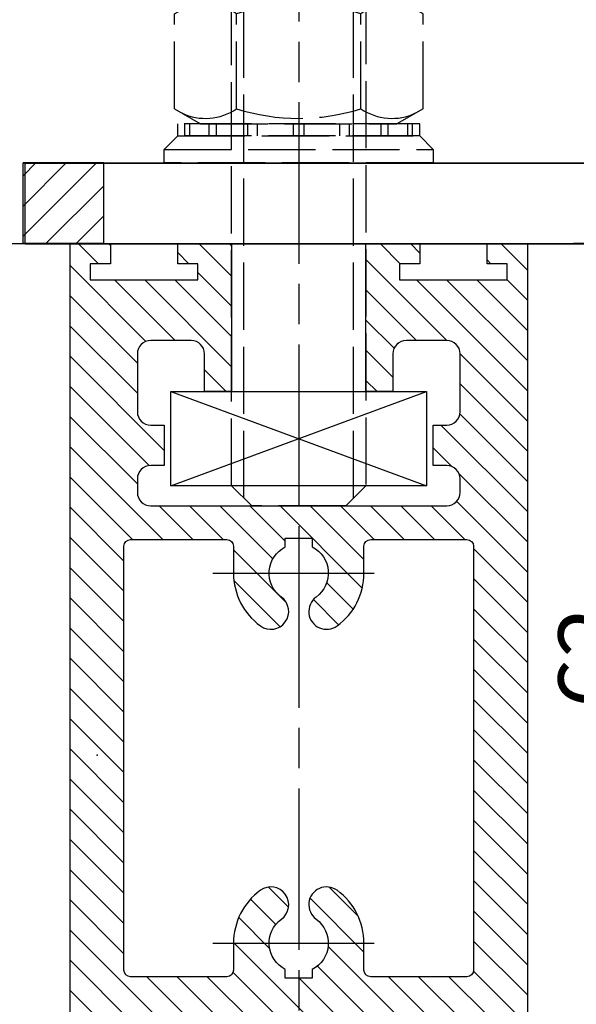
# Model space of a CAD drawing. Units: millimetres. Extents: x 315 to 8207, y -224 to 4637.
# Drawn here: x 4664 to 4705, y 3143 to 3216 of the extents above; entities that cross this region are included whole.
import ezdxf

# ---------------------------------------------------------------- set-up
doc = ezdxf.new("R2010")
doc.units = ezdxf.units.MM
doc.linetypes.add('CENTERLINE', pattern=[30, 12, -1.5, 3, -1.5, 12])
doc.linetypes.add('GEN3', pattern=[6.25, 5, -1.25])
for name, color, linetype in [('2', 7, 'Continuous'), ('Block', 3, 'Continuous'), ('centerline-Mittellinie', 4, 'CENTERLINE'), ('dimension-Bemassung', 2, 'Continuous'), ('hatching-Schraffur', 5, 'Continuous'), ('helpline-Hilslinie', 1, 'Continuous'), ('hiddenline-hinterliegendelinie', 6, 'GEN3'), ('insert point -Einfügepunkt', 6, 'Continuous'), ('outline-Körperkante', 7, 'Continuous')]:
    doc.layers.add(name, color=color, linetype=linetype)
doc.dimstyles.new('ISO-5.0', dxfattribs={"dimtxt": 5, "dimasz": 5, "dimexe": 1.25, "dimexo": 0.625, "dimgap": 1, "dimtad": 1, "dimdec": 3, "dimtxsty": 'Standard', "dimcen": 5, "dimclrd": 256, "dimclre": 256, "dimadec": 0, "dimazin": 0, "dimtfac": 1, "dimtdec": 3, "dimtmove": 0, "dimatfit": 3, "dimfxl": 1, "dimlwd": -1, "dimlwe": -1, "dimarcsym": 0})

# ---------------------------------------------------------------- blocks, each defined once
blk = doc.blocks.new('Türaufhängung_ M10')
at = {"layer": 'centerline-Mittellinie'}
blk.add_line((222.1981188568125, 252.3600957952633), (222.1981188568125, 201.3600957952633), dxfattribs=at)
at = {"layer": 'helpline-Hilslinie'}
for p, q in [((212.6981188568125, 205.8600957952633), (231.6981188568125, 212.8600957952633)), ((212.6981188568125, 212.8600957952633), (231.6981188568125, 205.8600957952633))]:
    blk.add_line(p, q, dxfattribs=at)
at = {"layer": 'hiddenline-hinterliegendelinie'}
for p, q in [((218.1181188568125, 249.3600957952633), (217.1981188568125, 248.4400957952632)), ((218.1181188568125, 204.9400957952632), (218.1181188568125, 249.3600957952633)), ((218.1181188568125, 249.3600957952633), (226.2781188568124, 249.3600957952633)), ((219.3106188568124, 249.3600957952633), (219.3106188568124, 243.3600957952633)), ((220.7543688568126, 249.3600957952633), (220.7543688568126, 243.3600957952633)), ((223.6418688568124, 249.3600957952633), (223.6418688568124, 243.3600957952633)), ((225.0856188568125, 249.3600957952633), (225.0856188568125, 243.3600957952633)), ((226.2781188568124, 204.9400957952632), (226.2781188568124, 249.3600957952633)), ((227.1981188568125, 248.4400957952632), (226.2781188568124, 249.3600957952633)), ((217.1981188568125, 205.8600957952633), (217.1981188568125, 248.4400957952632)), ((227.1981188568125, 248.4400957952632), (217.1981188568125, 248.4400957952632)), ((227.1981188568125, 248.4400957952632), (227.1981188568125, 205.8600957952633)), ((219.3106188568124, 243.3600957952633), (222.1981188568125, 241.6929968929783)), ((225.0856188568125, 243.3600957952633), (222.1981188568125, 241.6929968929783)), ((212.9581188568125, 240.9400402278), (214.8981188568125, 242.060099750028)), ((214.8981188568125, 242.060099750028), (229.4981188568124, 242.060099750028)), ((231.4381188568125, 240.9400402278), (229.4981188568124, 242.060099750028)), ((212.9581188568125, 233.8801592722559), (212.9581188568125, 240.9400402278)), ((217.5781188568126, 233.8801592722559), (217.5781188568126, 240.9400402278)), ((226.8181188568124, 233.8801592722559), (226.8181188568124, 240.9400402278)), ((231.4381188568125, 233.8801592722559), (231.4381188568125, 240.9400402278)), ((212.9581188568125, 233.8801592722559), (214.8981188568125, 232.7600997500278)), ((231.4381188568125, 233.8801592722559), (229.4981188568124, 232.7600997500278)), ((231.1891188568125, 232.7600997500278), (213.2071188568125, 232.7600997500278)), ((213.2071188568125, 231.8600997500278), (213.2071188568125, 232.7600997500278)), ((213.7381188568124, 231.8600997500278), (213.7381188568124, 232.7600997500278)), ((214.0981188568126, 231.8600997500278), (214.0981188568126, 232.7600997500278)), ((214.8981188568125, 232.7600997500278), (229.4981188568124, 232.7600997500278)), ((215.5381188568124, 231.8600997500278), (215.5381188568124, 232.7600997500278)), ((216.0781188568126, 231.8600997500278), (216.0781188568126, 232.7600997500278)), ((218.4181188568125, 231.8600997500278), (218.4181188568125, 232.7600997500278)), ((219.1381188568125, 231.8600997500278), (219.1381188568125, 232.7600997500278)), ((221.8021188568125, 231.8600997500278), (221.8021188568125, 232.7600997500278)), ((221.8021188568125, 231.8600997500278), (221.8021188568125, 232.7600997500278)), ((222.5941188568124, 231.8600997500278), (222.5941188568124, 232.7600997500278)), ((225.2581188568124, 231.8600997500278), (225.2581188568124, 232.7600997500278)), ((225.9781188568124, 231.8600997500278), (225.9781188568124, 232.7600997500278)), ((228.3181188568124, 231.8600997500278), (228.3181188568124, 232.7600997500278)), ((228.8581188568126, 231.8600997500278), (228.8581188568126, 232.7600997500278)), ((230.2981188568124, 231.8600997500278), (230.2981188568124, 232.7600997500278)), ((230.6581188568125, 231.8600997500278), (230.6581188568125, 232.7600997500278)), ((231.1891188568125, 231.8600997500278), (231.1891188568125, 232.7600997500278)), ((212.1981188568125, 230.8600997500278), (213.1981188568125, 231.8600997500278)), ((213.1981188568125, 231.8600997500278), (231.1981188568125, 231.8600997500278)), ((231.1891188568125, 231.8600997500278), (213.2071188568125, 231.8600997500278)), ((232.1981188568125, 230.8600997500278), (231.1981188568125, 231.8600997500278)), ((212.1981188568125, 230.8600997500278), (232.1981188568125, 230.8600997500278)), ((212.1981188568125, 229.8600997500278), (212.1981188568125, 230.8600997500278)), ((232.1981188568125, 230.8600997500278), (232.1981188568125, 229.8600997500278)), ((232.1981188568125, 229.8600997500278), (212.1981188568125, 229.8600997500278)), ((227.1981188568125, 205.8600957952633), (217.1981188568125, 205.8600957952633)), ((218.6981188568125, 204.3600957952633), (217.1981188568125, 205.8600957952633)), ((225.6981188568125, 204.3600957952633), (227.1981188568125, 205.8600957952633)), ((225.6981188568125, 204.3600957952633), (218.6981188568125, 204.3600957952633))]:
    blk.add_line(p, q, dxfattribs=at)
for centre, radius, start, end in [((220.0324938568124, 244.2880905836084), 1.175703126992856, 247.8788794917248, 307.8788794917155), ((222.1981188568125, 247.4436374566155), 4.33125, 250.5287793655137, 289.4712206344863), ((224.3637438568126, 244.2880905836084), 1.175703126992856, 232.1211205082845, 292.1211205082891), ((215.2681188568124, 237.5712246873329), 4.084729874262142, 55.56153059525192, 115.5615305953026), ((222.1981188568125, 226.3909065652399), 15.26504799635527, 72.38303115960883, 107.6169688403912), ((229.1281188568125, 237.5712246873316), 4.084729874263785, 64.43846940472582, 124.4384694047327), ((215.2681188568124, 237.2489748127225), 4.084729874262142, 244.4384694046974, 304.4384694047481), ((222.1981188568125, 248.429292934816), 15.26504799635529, 252.3830311596088, 287.6169688403911), ((229.1281188568119, 237.2489748127225), 4.084729874262142, 235.5615305952673, 295.5615305953609)]:
    blk.add_arc(centre, radius, start, end, dxfattribs=at)
at = {"layer": 'outline-Körperkante'}
blk.add_lwpolyline([(212.6981188568125, 212.8600957952633), (231.6981188568125, 212.8600957952633), (231.6981188568125, 205.8600957952633), (212.6981188568125, 205.8600957952633)], close=True, dxfattribs=at)
blk = doc.blocks.new('*D88')
at = {"layer": 'Defpoints', "color": 0}
for p in [(4704.196880926979, 3199.602843418315), (4710.343666799007, 3199.602843418315), (4691.169073750921, 3137.583784836589)]:
    blk.add_point(p, dxfattribs=at)
at = {"layer": 'dimension-Bemassung'}
for p, q in [((4704.821880926979, 3199.602843418315), (4711.593666799007, 3199.602843418315)), ((4710.343666799007, 3142.583784836589), (4710.343666799007, 3194.602843418315)), ((4691.794073750921, 3137.583784836589), (4711.593666799007, 3137.583784836589))]:
    blk.add_line(p, q, dxfattribs=at)
for points in [[(4709.510333465674, 3194.602843418315), (4711.17700013234, 3194.602843418315), (4710.343666799007, 3199.602843418315)], [(4709.510333465674, 3142.583784836589), (4711.17700013234, 3142.583784836589), (4710.343666799007, 3137.583784836589)]]:
    blk.add_solid(points, dxfattribs=at)
at = {"layer": 'dimension-Bemassung', "color": 0, "insert": (4706.843666799006, 3168.800067669593), "char_height": 5, "attachment_point": 5, "rotation": 90}
blk.add_mtext('62', dxfattribs=at)
blk = doc.blocks.new('Seitenriss_Kämpfer_Teleskop_200_hoch')
at = {"layer": 'hatching-Schraffur'}
h = blk.add_hatch(dxfattribs=at)
h.set_pattern_fill('ANSI31', color=256, style=0)
h.set_pattern_definition([(45, (0, 0), (-2.245064030267288, 2.245064030267288), [])])
edge = h.paths.add_edge_path()
edge.add_line((166.7867319162696, 207.3747873962964), (166.7877546919705, 213.4953974706639))
edge.add_arc((166.4877546968619, 213.4954516445759), 0.3000000000000182, 359.9896535448823, 389.3304344812881)
edge.add_line((166.7492974563557, 213.642405327607), (166.3811119696657, 214.2976883134312))
edge.add_arc((166.6426547291595, 214.4446419964622), 0.2999999999999968, 150.0000663902937, 209.3304344812908, ccw=False)
edge.add_line((166.3828469342149, 214.5946416954154), (166.7478863225916, 215.2269101547784))
edge.add_arc((166.488078527647, 215.3769098537316), 0.3000000000000748, 330.0000663902945, 360.001339605208)
edge.add_line((166.7880785275651, 215.3769168678881), (166.7877718099178, 228.4954285812287))
edge.add_arc((166.487771810009, 228.4954211872262), 0.3000000000000101, 0.00141215045566522, 29.33043448128338)
edge.add_line((166.7493145695027, 228.6423748702573), (166.3811119696657, 229.2976883134312))
edge.add_arc((166.6426547291595, 229.4446419964623), 0.3000000000000324, 150.0000663902965, 209.3304344812807, ccw=False)
edge.add_line((166.382846934215, 229.5946416954155), (166.7480984406289, 230.2272775549793))
edge.add_arc((166.4882906456844, 230.3772772539326), 0.3000000000000114, 330.0000663902937, 359.9896567980521)
edge.add_line((166.7882906407961, 230.3772230970541), (166.7952514780784, 269.5320199114085))
edge.add_arc((175.6952513300584, 269.5303967183064), 8.899999999999991, 90.03123132454272, 179.9895503242022, ccw=False)
edge.add_line((175.6904000342556, 278.4303953961113), (203.0681463865706, 278.4453187180999))
edge.add_arc((203.0685338806665, 277.9453188682515), 0.5000000000000333, 0.0024962064338183154, 90.0444035570095, ccw=False)
edge.add_line((203.568533880192, 277.9453406517621), (203.5688780924703, 270.0445875107845))
edge.add_arc((204.0688780919958, 270.044609294295), 0.4999999999999925, 180.0024962064338, 270)
edge.add_line((204.0688780919958, 269.544609294295), (207.0689161250459, 269.544609294295))
edge.add_arc((207.0689161250459, 270.044609294295), 0.5, 270, 360.0004297151307)
edge.add_line((207.5689161250318, 270.044613044267), (207.5689086251349, 271.0446067942403))
edge.add_arc((207.0689086251489, 271.0446030442684), 0.5000000000000504, 0.0004297151242049423, 90.00014323765387)
edge.add_line((207.0689073751645, 271.5446030442669), (206.0689011250162, 271.5446005442825))
edge.add_arc((206.0688998750318, 272.0446005442809), 0.4999999999999709, 180, 270.0001432376637, ccw=False)
edge.add_line((205.5688998750318, 272.0446005442809), (205.5688998750318, 275.444599294295))
edge.add_arc((206.0688998750318, 275.444599294295), 0.5, 90, 180, ccw=False)
edge.add_line((206.0688998750318, 275.944599294295), (207.0688998750318, 275.944599294295))
edge.add_arc((207.0688998750318, 276.444599294295), 0.5, 270, 360)
edge.add_line((207.5688998750318, 276.444599294295), (207.5688998750318, 277.9446092942951))
edge.add_arc((208.0688998750318, 277.9446092942951), 0.5, 90, 180, ccw=False)
edge.add_line((208.0688998750318, 278.4446092942951), (213.5688798750319, 278.4446092942951))
edge.add_arc((213.5688798750319, 277.9446092942951), 0.5, 0, 90, ccw=False)
edge.add_line((214.0688798750319, 277.9446092942951), (214.0688798750319, 276.444599294295))
edge.add_arc((214.5688798750319, 276.444599294295), 0.5, 180, 270.0000000000032)
edge.add_line((214.5688798750319, 275.944599294295), (215.5688898750318, 275.944599294295))
edge.add_arc((215.5688898750318, 275.444599294295), 0.5, 0, 90, ccw=False)
edge.add_line((216.0688898750318, 275.444599294295), (216.0688898750318, 272.044599294295))
edge.add_arc((215.5688898750318, 272.044599294295), 0.5, -90, 0, ccw=False)
edge.add_line((215.5688898750318, 271.544599294295), (214.5688798750318, 271.544599294295))
edge.add_arc((214.5688798750318, 271.044599294295), 0.5, 90, 180)
edge.add_line((214.0688798750318, 271.044599294295), (214.0688798750319, 270.0446000635227))
edge.add_arc((214.5688798750319, 270.0446000635227), 0.5000000000000284, 180, 270.000088146931)
edge.add_line((214.568880644259, 269.5446000635233), (220.0689075761102, 269.544608525063))
edge.add_arc((220.0689068068831, 270.0446085250624), 0.4999999999999664, 270.0000881469342, 360.0004557593111)
edge.add_line((220.5689068068673, 270.0446125023127), (220.5688988524103, 271.0446070215193))
edge.add_arc((220.0688988524262, 271.044603044269), 0.4999999999999876, 0.0004557593045539923, 90.00014323765714)
edge.add_line((220.0688976024418, 271.5446030442674), (219.0688911250162, 271.5446005442825))
edge.add_arc((219.0688898750318, 272.0446005442809), 0.4999999999999709, 180, 270.0001432376637, ccw=False)
edge.add_line((218.5688898750318, 272.0446005442809), (218.5688898750319, 275.444599294295))
edge.add_arc((219.0688898750319, 275.444599294295), 0.5, 90, 180, ccw=False)
edge.add_line((219.0688898750319, 275.944599294295), (220.0688864479347, 275.944599294295))
edge.add_arc((220.0688864479347, 276.444599294295), 0.5, 269.9999999999968, 360.0003927150593)
edge.add_line((220.5688864479229, 276.4446027213804), (220.5688693041377, 278.9458221766907))
edge.add_arc((221.0688693041259, 278.9458256037761), 0.5000000000000068, 90.00003524197069, 180.0003927150592, ccw=False)
edge.add_line((221.0688689965817, 279.445825603776), (226.5688529945646, 279.4458289867525))
edge.add_arc((226.5688533021088, 278.9458289867526), 0.4999999999999809, 0.00039271521558248423, 90.00003524197069, ccw=False)
edge.add_line((227.0688533020971, 278.9458324138394), (227.0688704460268, 276.4445928686987))
edge.add_arc((227.568870446015, 276.4445962957853), 0.4999999999999783, 180.0003927152026, 270.0001145339509)
edge.add_line((227.5688714455123, 275.9445962957864), (228.5688788755346, 275.9445982947958))
edge.add_arc((228.5688798750319, 275.4445982947968), 0.4999999999999758, 0, 90.00011453395092, ccw=False)
edge.add_line((229.0688798750319, 275.4445982947968), (229.0688798750319, 272.044599294295))
edge.add_arc((228.5688798750318, 272.044599294295), 0.5000000000000284, -90, 0, ccw=False)
edge.add_line((228.5688798750318, 271.544599294295), (227.5688698750319, 271.544599294295))
edge.add_arc((227.5688698750319, 271.044599294295), 0.5, 90, 180)
edge.add_line((227.0688698750319, 271.044599294295), (227.0688698750319, 270.0446007526269))
edge.add_arc((227.5688698750319, 270.0446007526269), 0.5000000000000568, 180, 270.0001671122778)
edge.add_line((227.5688713333617, 269.544600752629), (230.5688828611347, 269.5446095026414))
edge.add_arc((230.5688814028049, 270.0446095026392), 0.4999999999999666, 270.0001671122811, 360.0000159154476)
edge.add_line((231.0688814028049, 270.0446096415277), (231.0688800139197, 275.0446115173514))
edge.add_arc((231.5688800139197, 275.0446116562399), 0.5000000000000192, 90.0002706595177, 180.0000159154476, ccw=False)
edge.add_line((231.5688776519698, 275.5446116562343), (233.2979247894622, 275.5446198240795))
edge.add_arc((233.297927151412, 275.0446198240851), 0.5000000000000081, 1.926942991303804e-05, 90.00027065950792, ccw=False)
edge.add_line((233.797927151412, 275.0446199922426), (233.7979298750318, 266.946202576745))
edge.add_arc((234.2979298750318, 266.946202576745), 0.5, 180, 270.0003761398443)
edge.add_line((234.2979331574711, 266.4462025767558), (240.2913198611666, 266.4462260640055))
edge.add_arc((240.2913335771802, 262.9462260640324), 3.499999999999988, 3.5000000000002274, 90.00022453419842, ccw=False)
edge.add_line((243.7848053716567, 263.1598959524044), (245.7264495026574, 231.4142950245276))
edge.add_arc((246.2255169018683, 231.444819294295), 0.4999999999999957, 183.4999999999997, 269.9999999999968)
edge.add_line((246.2255169018683, 230.944819294295), (248.2978030470074, 230.944819294295))
edge.add_arc((248.2978030470074, 231.444819294295), 0.5, 270, 359.9998247852265)
edge.add_line((248.7978030470051, 231.4448177652576), (248.7979483104761, 278.9464277297441))
edge.add_arc((248.2979483104785, 278.9464292942949), 0.5000000000000036, 359.9998207156765, 450)
edge.add_line((248.2979483104785, 279.4464292942949), (246.2979498750318, 279.4464292942949))
edge.add_arc((246.2979498750318, 278.9464292942949), 0.5, 90, 180)
edge.add_line((245.7979498750318, 278.9464292942949), (245.7979498750318, 271.9463450339698))
edge.add_arc((245.2979498750319, 271.9463450339698), 0.4999999999999716, -89.99951180062209, 0, ccw=False)
edge.add_line((245.2979541353751, 271.446345033988), (239.2979344903951, 271.446293909701))
edge.add_arc((239.2979298750317, 271.9462939096796), 0.4999999999999284, 180, 270.0005288816836, ccw=False)
edge.add_line((238.7979298750318, 271.9462939096796), (238.7979298750318, 279.446269294295))
edge.add_line((238.7979298750318, 279.446269294295), (233.799319891712, 284.444819294295))
edge.add_line((233.799319891712, 284.444819294295), (186.1650925546319, 284.444819294295))
edge.add_line((186.1650925546319, 284.444819294295), (185.2990898750318, 283.944829294295))
edge.add_line((185.2990898750318, 283.944829294295), (184.4330771956317, 284.444819294295))
edge.add_line((184.4330771956317, 284.444819294295), (164.7975416652553, 284.4447789919809))
edge.add_arc((164.7975498753321, 280.4447789919893), 4.000000000000012, 90.00011760068752, 180.000697622412)
edge.add_line((160.7975498756286, 280.4447302887572), (160.7999095168508, 84.94472549109236))
edge.add_arc((161.2999095168141, 84.94473154441891), 0.4999999999999787, 180.000693660126, 270.0000000000032)
edge.add_line((161.2999095168141, 84.44473154441893), (170.1999500372836, 84.44473154441891))
edge.add_arc((170.1999500372836, 84.74473154441893), 0.3000000000000114, 270, 299.9964076496116)
edge.add_line((170.3499337474816, 84.48491451904293), (170.6499928304714, 84.65812862801178))
edge.add_arc((170.7999765406695, 84.3983116026358), 0.2999999999999962, 60.000727770156914, 119.99640764961299, ccw=False)
edge.add_line((170.9499732405847, 84.65812112904798), (171.2499717008179, 84.48492201800674))
edge.add_arc((171.3999684007331, 84.74473154441893), 0.299999999999995, 240.0007277701569, 270)
edge.add_line((171.3999684007331, 84.44473154441893), (179.2999148957999, 84.44473154441893))
edge.add_arc((179.2999148957999, 84.94473154441893), 0.5, 270, 359.9999924717766)
edge.add_line((179.7999148957999, 84.94473147872279), (179.7999152114225, 87.34687125424544))
edge.add_arc((179.2999152114225, 87.34687131994157), 0.5000000000000043, 359.9999924717783, 449.999997058255)
edge.add_line((179.2999152370941, 87.84687131994157), (178.7999152257754, 87.84687134561312))
edge.add_arc((178.7999152001039, 87.34687134561312), 0.5000000000000007, 89.999997058255, 180)
edge.add_line((178.2999152001039, 87.34687134561312), (178.2999152001039, 86.87810154441888))
edge.add_arc((177.7999152001039, 86.87810154441888), 0.5, -90, 0, ccw=False)
edge.add_line((177.7999152001039, 86.37810154441888), (177.2999152001039, 86.37810154441888))
edge.add_arc((177.2999152001039, 86.87810154441888), 0.5, 180, 270, ccw=False)
edge.add_line((176.7999152001039, 86.87810154441888), (176.7999152001039, 93.39344137128474))
edge.add_arc((177.2999152001039, 93.39344137128472), 0.5, 90, 179.9999999999984, ccw=False)
edge.add_line((177.2999152001039, 93.89344137128472), (177.7999152001039, 93.89344137128474))
edge.add_arc((177.7999152001039, 93.39344137128474), 0.5, 1.5916157281026244e-12, 90, ccw=False)
edge.add_line((178.2999152001039, 93.39344137128475), (178.2999152001039, 92.94344137128473))
edge.add_arc((178.7999152001039, 92.94344137128473), 0.5, 180, 270)
edge.add_line((178.7999152001039, 92.44344137128473), (179.2999152001039, 92.44344137128473))
edge.add_arc((179.2999152001039, 92.94344137128473), 0.5, 270, 360)
edge.add_line((179.7999152001039, 92.94344137128473), (179.7999152001039, 109.9635013712847))
edge.add_arc((179.2999152001039, 109.9635013712847), 0.5, 0, 90)
edge.add_line((179.2999152001039, 110.4635013712847), (177.2999152001039, 110.4635013712847))
edge.add_arc((177.2999152001039, 109.9635013712847), 0.5, 90, 180)
edge.add_line((176.7999152001039, 109.9635013712847), (176.7999152001039, 96.8934413712847))
edge.add_arc((176.2999152001039, 96.8934413712847), 0.5, -90, 0, ccw=False)
edge.add_line((176.2999152001039, 96.3934413712847), (174.7999152001039, 96.39344137128472))
edge.add_arc((174.7999152001039, 95.89344137128472), 0.5, 90, 180)
edge.add_line((174.2999152001039, 95.89344137128472), (174.2999152001039, 88.46354767697522))
edge.add_arc((173.7999152001039, 88.46354767697522), 0.5, -89.99957666175169, 0, ccw=False)
edge.add_line((173.799918894427, 87.96354767698887), (164.799613382379, 87.96348117691488))
edge.add_arc((164.7996096880559, 88.46348117690123), 0.4999999999999914, 179.9999313410947, 270.000423338245, ccw=False)
edge.add_line((164.2996096880562, 88.4634817760632), (164.2996546932375, 126.0202559742274))
edge.add_arc((163.9996546932377, 126.020256369574), 0.3000000000000161, 359.9999244943687, 389.9996684410204)
edge.add_line((164.2594631823881, 126.1702548661178), (163.8862643320947, 126.8166628747408))
edge.add_arc((164.146072821245, 126.9666613712847), 0.3000000000000045, 150.0003315589721, 209.9996684410279, ccw=False)
edge.add_line((163.8862643320947, 127.1166598678286), (164.2594740834328, 127.7630867578672))
edge.add_arc((163.9996655942824, 127.9130852544111), 0.3000000000000045, 330.0003315589722, 359.9999355981177)
edge.add_line((164.2996655942823, 127.9130849172036), (164.2996852001134, 145.3556096538768))
edge.add_arc((165.7996852001125, 145.3556079339428), 1.500000000000077, 90.00056695383262, 179.9999343033614, ccw=False)
edge.add_line((165.7996703572958, 146.8556079338694), (171.2000174421099, 146.8556613714434))
edge.add_arc((171.2000109610125, 147.3556613714014), 0.4999999999999973, 270.000742679057, 360.0000825189439)
edge.add_line((171.700010961012, 147.355662091515), (171.7000059202165, 150.8556620913983))
edge.add_arc((171.200005920217, 150.8556613712847), 0.500000000000007, 8.251894384985985e-05, 90)
edge.add_line((171.200005920217, 151.3556613712847), (170.2000052001039, 151.3556613712847))
edge.add_arc((170.2000052001039, 150.8556613712847), 0.5, 90, 180)
edge.add_line((169.7000052001039, 150.8556613712847), (169.7000052001038, 150.1056613712847))
edge.add_arc((169.2000052001038, 150.1056613712847), 0.5, -90, 0, ccw=False)
edge.add_line((169.2000052001038, 149.6056613712847), (165.8000052001039, 149.6056613712847))
edge.add_arc((165.8000052001039, 150.1056613712847), 0.5, 180, 270, ccw=False)
edge.add_line((165.3000052001039, 150.1056613712847), (165.3000052001039, 159.6056613712847))
edge.add_arc((165.8000052001039, 159.6056613712847), 0.5, 90, 180, ccw=False)
edge.add_line((165.8000052001039, 160.1056613712847), (169.2000052001039, 160.1056613712847))
edge.add_arc((169.2000052001039, 159.6056613712847), 0.5, 0, 90, ccw=False)
edge.add_line((169.7000052001039, 159.6056613712847), (169.7000052001038, 158.8556613712847))
edge.add_arc((170.2000052001038, 158.8556613712847), 0.5, 180, 270)
edge.add_line((170.2000052001038, 158.3556613712847), (171.2000052001039, 158.3556613712847))
edge.add_arc((171.2000052001039, 158.8556613712847), 0.5, 270, 360)
edge.add_line((171.7000052001039, 158.8556613712847), (171.7000052001039, 162.355643939064))
edge.add_arc((171.2000052001039, 162.355643939064), 0.5, 0, 90.00199755053012)
edge.add_line((171.199987768187, 162.8556439387601), (167.2998518366783, 162.8555079650695))
edge.add_arc((167.299792836608, 164.3555079639091), 1.499999999999991, 180.0081130921153, 270.0022536366804, ccw=False)
edge.add_line((165.7997928516459, 164.3552955636549), (165.7995676233553, 165.9458889174848))
edge.add_arc((167.2995676083174, 165.9461013177389), 1.500000000000001, 90.001909837764, 180.0081130921142, ccw=False)
edge.add_line((167.2995176088816, 167.4461013169056), (185.3007251431233, 167.4484217290787))
edge.add_arc((185.3010492706374, 166.9484218341374), 0.499999999999996, 0.005649643313518027, 90.03714227977088, ccw=False)
edge.add_line((185.8010492682067, 166.948471136576), (185.8013352001039, 164.0486967654181))
edge.add_arc((185.8013352001039, 174.0486967654181), 10.00000000000006, 270.0000000000003, 360.0000000000002)
edge.add_line((195.8013352001039, 174.0486967654182), (195.8013352001039, 178.4466513712847))
edge.add_arc((195.3013352001039, 178.4466513712847), 0.5, 0, 90)
edge.add_line((195.3013352001039, 178.9466513712847), (194.3013352001039, 178.9466513712847))
edge.add_arc((194.3013352001039, 178.4466513712847), 0.5, 90, 180)
edge.add_line((193.8013352001039, 178.4466513712847), (193.8013352001039, 173.4466513712847))
edge.add_arc((193.3013352001039, 173.4466513712847), 0.5, -90, 0, ccw=False)
edge.add_line((193.3013352001039, 172.9466513712847), (188.7845731530327, 172.9466513712847))
edge.add_arc((187.3013334556135, 172.3466513712847), 1.599999999999999, 22.02431283704305, 157.9756372734903)
edge.add_line((185.8180942806362, 172.9466526627939), (181.3013342029558, 172.9466603741385))
edge.add_arc((181.301335200104, 173.4466603741375), 0.4999999999999996, 180, 269.9998857352374, ccw=False)
edge.add_line((180.801335200104, 173.4466603741375), (180.8013352001039, 178.4466513712847))
edge.add_arc((180.3013352001039, 178.4466513712847), 0.5, 0, 90)
edge.add_line((180.3013352001039, 178.9466513712847), (177.3013352001039, 178.9466513712847))
edge.add_arc((177.3013352001039, 178.4466513712847), 0.5, 90, 180)
edge.add_line((176.8013352001039, 178.4466513712847), (176.8013352001039, 176.4496513712848))
edge.add_arc((173.8013352001039, 176.4496513712848), 3, -90, 0, ccw=False)
edge.add_line((173.8013352001039, 173.4496513712848), (168.2981319960813, 173.4496513712847))
edge.add_arc((168.2981319960813, 174.9496513712847), 1.5, 180.003560242026, 270, ccw=False)
edge.add_line((166.7981319989771, 174.9495581643665), (166.7962351996895, 205.4983777278607))
edge.add_arc((166.496235200327, 205.4983581705184), 0.2999999999999952, 0.003735177246020606, 29.99966844104974)
edge.add_line((166.7560436894773, 205.6483566670623), (166.382834332092, 206.2947828747452))
edge.add_arc((166.6426428212422, 206.444781371289), 0.2999999999999483, 150.0000663902883, 209.9996684410309, ccw=False)
edge.add_line((166.3828350262978, 206.5947810702422), (166.746539715371, 207.224737756413))
edge.add_arc((166.4867319204264, 207.3747374553662), 0.3000000000000502, 330.0000663902917, 359.9904619808958)
blk = doc.blocks.new('*D105')
at = {"layer": 'Defpoints', "color": 0}
for p in [(4643.890081514606, 3199.583784836589), (4720.472627818761, 3199.583784836589), (4701.388226542434, 1071.583784836588)]:
    blk.add_point(p, dxfattribs=at)
at = {"layer": 'dimension-Bemassung'}
for p, q in [((4644.515081514606, 3199.583784836589), (4721.722627818761, 3199.583784836589)), ((4720.47262781876, 1076.583784836588), (4720.472627818761, 3194.583784836589)), ((4702.013226542434, 1071.583784836588), (4721.72262781876, 1071.583784836588))]:
    blk.add_line(p, q, dxfattribs=at)
for points in [[(4719.639294485428, 3194.583784836589), (4721.305961152094, 3194.583784836589), (4720.472627818761, 3199.583784836589)], [(4719.639294485427, 1076.583784836588), (4721.305961152093, 1076.583784836588), (4720.47262781876, 1071.583784836588)]]:
    blk.add_solid(points, dxfattribs=at)
at = {"layer": 'dimension-Bemassung', "color": 0, "insert": (4716.97262781876, 1198.374982799582), "char_height": 5, "attachment_point": 5, "rotation": 90}
blk.add_mtext('FH1=FH2', dxfattribs=at)
blk = doc.blocks.new('Seitenriss_Türschuh')
at = {"layer": 'hatching-Schraffur'}
h = blk.add_hatch(dxfattribs=at)
h.set_pattern_fill('LINE', color=256, scale=0.5, angle=45, style=0)
h.set_pattern_definition([(45, (-260.1302474895663, -337.3312607704851), (-1.122532015133644, 1.122532015133644), [])])
edge = h.paths.add_edge_path(flags=16)
edge.add_line((-12.50000000000005, 27), (-5.349999999999991, 26.99999999999989))
edge.add_arc((-5.349999999999984, 27.49999999999988), 0.4999999999999929, 269.9999999999992, 360.0000000000008)
edge.add_line((-4.849999999999991, 27.49999999999989), (-4.850000000000048, 29.5))
edge.add_arc((-5.46229728115577e-14, 29.50000000000006), 4.849999999999993, 126.00000000000091, 180.0000000000007, ccw=False)
edge.add_arc((-2.071943014331085, 32.35178490517168), 1.325000000000008, -54.000000000000114, 125.9999999999996, ccw=False)
edge.add_arc((3.33066907387547e-15, 29.49999999999999), 2.200000000000057, 126.0000000000025, 242.9643082105868)
edge.add_line((-1.000000000000053, 27.54040820577342), (-1.000000000000053, 26.89999999999998))
edge.add_line((-1.000000000000053, 26.89999999999998), (0.9999999999999467, 26.89999999999998))
edge.add_line((0.9999999999999467, 26.89999999999998), (0.9999999999999467, 27.54040820577336))
edge.add_arc((2.220446049250313e-15, 29.49999999999998), 2.200000000000045, 297.0356917894101, 414.0000000000009)
edge.add_arc((2.071943014330945, 32.35178490517171), 1.324999999999971, 54.00000000000051, 234.0000000000005, ccw=False)
edge.add_arc((-4.662936703425657e-14, 29.49999999999999), 4.850000000000015, 1.1368683772161603e-13, 54.00000000000023, ccw=False)
edge.add_line((4.849999999999969, 29.5), (4.849999999999969, 27.50000000000011))
edge.add_arc((5.349999999999976, 27.50000000000012), 0.5000000000000062, 180.0000000000008, 269.9999999999993)
edge.add_line((5.349999999999969, 27.00000000000011), (12.49999999999995, 26.99999999999989))
edge.add_arc((12.49999999999995, 27.49999999999988), 0.4999999999999929, 269.9999999999994, 360.0000000000008)
edge.add_line((12.99999999999995, 27.49999999999989), (12.99999999999995, 59.00000000000006))
edge.add_arc((12.49999999999995, 59.00000000000006), 0.5, 0, 90)
edge.add_line((12.49999999999995, 59.50000000000006), (5.349999999999969, 59.5))
edge.add_arc((5.349999999999969, 59), 0.5, 90, 180)
edge.add_line((4.849999999999969, 59), (4.849999999999969, 57))
edge.add_arc((-4.662936703425657e-14, 57.00000000000001), 4.850000000000016, 305.99999999999983, 359.99999999999983, ccw=False)
edge.add_arc((2.071943014330944, 54.14821509482829), 1.324999999999972, 125.99999999999949, 305.9999999999995, ccw=False)
edge.add_arc((4.662936703425657e-15, 56.99999999999999), 2.200000000000019, 305.9999999999996, 422.9643082105897)
edge.add_line((0.9999999999999467, 58.95959179422658), (0.9999999999999467, 59.60000000000002))
edge.add_line((0.9999999999999467, 59.60000000000002), (-1.000000000000053, 59.60000000000002))
edge.add_line((-1.000000000000053, 59.60000000000002), (-1.000000000000053, 58.95959179422653))
edge.add_arc((-5.484501741648273e-14, 56.99999999999999), 2.199999999999997, 117.0356917894123, 233.9999999999984)
edge.add_arc((-2.071943014331113, 54.14821509482829), 1.325000000000054, -125.99999999999977, 53.99999999999977, ccw=False)
edge.add_arc((-2.575717417130363e-14, 56.99999999999986), 4.850000000000021, 179.9999999999983, 233.9999999999981, ccw=False)
edge.add_line((-4.850000000000048, 57), (-4.849999999999962, 59))
edge.add_arc((-5.349999999999953, 59.00000000000001), 0.4999999999999911, 359.9999999999992, 450.000000000001)
edge.add_line((-5.349999999999962, 59.5), (-12.5, 59.49999999999989))
edge.add_arc((-12.49999999999999, 58.99999999999989), 0.5, 90.0000000000002, 180)
edge.add_line((-13, 58.99999999999989), (-13.00000000000005, 27.5))
edge.add_arc((-12.50000000000005, 27.5), 0.5000000000000036, 180.0000000000004, 269.9999999999996)
edge = h.paths.add_edge_path()
edge.add_line((16.99999999999995, 5), (16.99999999999995, 78))
edge.add_line((16.99999999999995, 78), (14.99999999999995, 78))
edge.add_line((14.99999999999995, 78), (14.99999999999995, 76.5))
edge.add_line((14.99999999999995, 76.5), (15.99999999999995, 76.5))
edge.add_line((15.99999999999995, 76.5), (15.99999999999995, 74.5))
edge.add_line((15.99999999999995, 74.5), (14.99999999999995, 74.5))
edge.add_line((14.99999999999995, 74.5), (14.99999999999995, 63.5))
edge.add_arc((13.99999999999996, 63.5), 0.9999999999999911, -149.99999999999972, 0, ccw=False)
edge.add_line((13.13397459621553, 63), (-13.13397459621561, 63))
edge.add_arc((-14.00000000000005, 63.5), 1.000000000000005, 180, 330.00000000000017, ccw=False)
edge.add_line((-15.00000000000005, 63.5), (-15.00000000000005, 74.5))
edge.add_line((-15.00000000000005, 74.5), (-16.00000000000005, 74.5))
edge.add_line((-16.00000000000005, 74.5), (-16.00000000000005, 76.5))
edge.add_line((-16.00000000000005, 76.5), (-15.00000000000005, 76.5))
edge.add_line((-15.00000000000005, 76.5), (-15.00000000000005, 78))
edge.add_line((-15.00000000000005, 78), (-17.00000000000005, 78))
edge.add_line((-17.00000000000005, 78), (-17.00000000000005, 5))
edge.add_line((-17.00000000000005, 5), (-14.00000000000005, 5))
edge.add_line((-14.00000000000005, 5), (-14.00000000000005, 6.5))
edge.add_line((-14.00000000000005, 6.5), (-15.50000000000005, 6.5))
edge.add_line((-15.50000000000005, 6.5), (-15.50000000000005, 7.699999999999989))
edge.add_line((-15.50000000000005, 7.699999999999989), (-7.500000000000053, 7.699999999999989))
edge.add_line((-7.500000000000053, 7.699999999999989), (-7.500000000000053, 6.5))
edge.add_line((-7.500000000000053, 6.5), (-9.000000000000053, 6.5))
edge.add_line((-9.000000000000053, 6.5), (-9.000000000000053, 5))
edge.add_line((-9.000000000000053, 5), (-5.000000000000053, 5))
edge.add_line((-5.000000000000053, 5), (-5.000000000000053, 16))
edge.add_line((-5.000000000000053, 16), (-7.000000000000053, 16))
edge.add_line((-7.000000000000053, 16), (-7.000000000000053, 13.19999999999999))
edge.add_arc((-8.000000000000053, 13.19999999999999), 1, -90, 0, ccw=False)
edge.add_line((-8.000000000000053, 12.19999999999999), (-11.00000000000005, 12.19999999999999))
edge.add_arc((-11.00000000000005, 13.19999999999999), 1, 180, 270, ccw=False)
edge.add_line((-12.00000000000005, 13.19999999999999), (-12.00000000000005, 17.5))
edge.add_arc((-11.00000000000005, 17.5), 1, 90, 180, ccw=False)
edge.add_line((-11.00000000000005, 18.5), (-10.00000000000005, 18.5))
edge.add_line((-10.00000000000005, 18.5), (-10.00000000000005, 21.5))
edge.add_line((-10.00000000000005, 21.5), (-11.00000000000005, 21.49999999999994))
edge.add_arc((-11.00000000000005, 22.49999999999994), 1, 180, 270, ccw=False)
edge.add_line((-12.00000000000005, 22.49999999999994), (-12.00000000000005, 23.5))
edge.add_arc((-11.00000000000005, 23.5), 1, 90, 180, ccw=False)
edge.add_line((-11.00000000000005, 24.5), (10.99999999999995, 24.5))
edge.add_arc((10.99999999999996, 23.50000000000001), 0.9999999999999929, -3.979039320256561e-13, 90.00000000000051, ccw=False)
edge.add_line((11.99999999999995, 23.5), (11.99999999999995, 22.5))
edge.add_arc((10.99999999999993, 22.50000000000001), 1.000000000000014, 270.0000000000008, 359.9999999999992, ccw=False)
edge.add_line((10.99999999999995, 21.5), (9.999999999999947, 21.5))
edge.add_line((9.999999999999947, 21.5), (9.999999999999947, 18.5))
edge.add_line((9.999999999999947, 18.5), (10.99999999999995, 18.5))
edge.add_arc((10.99999999999995, 17.5), 1, 0, 90, ccw=False)
edge.add_line((11.99999999999995, 17.5), (11.99999999999995, 13.19999999999999))
edge.add_arc((10.99999999999995, 13.19999999999999), 1, -90, 0, ccw=False)
edge.add_line((10.99999999999995, 12.19999999999999), (7.999999999999947, 12.19999999999999))
edge.add_arc((7.999999999999947, 13.19999999999999), 1, 180, 270, ccw=False)
edge.add_line((6.999999999999947, 13.19999999999999), (6.999999999999947, 16))
edge.add_line((6.999999999999947, 16), (4.999999999999947, 16))
edge.add_line((4.999999999999947, 16), (4.999999999999947, 5))
edge.add_line((4.999999999999947, 5), (8.999999999999947, 5))
edge.add_line((8.999999999999947, 5), (8.999999999999947, 6.5))
edge.add_line((8.999999999999947, 6.5), (7.499999999999947, 6.5))
edge.add_line((7.499999999999947, 6.5), (7.499999999999947, 7.699999999999989))
edge.add_line((7.499999999999947, 7.699999999999989), (15.49999999999995, 7.699999999999989))
edge.add_line((15.49999999999995, 7.699999999999989), (15.49999999999995, 6.5))
edge.add_line((15.49999999999995, 6.5), (13.99999999999995, 6.5))
edge.add_line((13.99999999999995, 6.5), (13.99999999999995, 5))
edge.add_line((13.99999999999995, 5), (16.99999999999995, 5))
at = {"layer": 'centerline-Mittellinie'}
for p, q in [((-6.3965499199827, 57), (6.396549919982707, 57)), ((-6.3965499199827, 29.5), (6.396549919982707, 29.5))]:
    blk.add_line(p, q, dxfattribs=at)
at = {"layer": 'outline-Körperkante'}
for points in [[(16.99999999999995, 5), (16.99999999999995, 78), (14.99999999999995, 78), (14.99999999999995, 76.5), (15.99999999999995, 76.5), (15.99999999999995, 74.5), (14.99999999999995, 74.5), (14.99999999999995, 63.5, -0.7673269879789567), (13.13397459621553, 63), (-13.13397459621561, 63, -0.7673269879789623), (-15.00000000000005, 63.5), (-15.00000000000005, 74.5), (-16.00000000000005, 74.5), (-16.00000000000005, 76.5), (-15.00000000000005, 76.5), (-15.00000000000005, 78), (-17.00000000000005, 78), (-17.00000000000005, 5), (-14.00000000000005, 5), (-14.00000000000005, 6.5), (-15.50000000000005, 6.5), (-15.50000000000005, 7.699999999999989), (-7.500000000000053, 7.699999999999989), (-7.500000000000053, 6.5), (-9.000000000000053, 6.5), (-9.000000000000053, 5), (-5.000000000000053, 5), (-5.000000000000053, 16), (-7.000000000000053, 16), (-7.000000000000053, 13.19999999999999, -0.414213562373095), (-8.000000000000053, 12.19999999999999), (-11.00000000000005, 12.19999999999999, -0.414213562373095), (-12.00000000000005, 13.19999999999999), (-12.00000000000005, 17.5, -0.414213562373095), (-11.00000000000005, 18.5), (-10.00000000000005, 18.5), (-10.00000000000005, 21.5), (-11.00000000000005, 21.49999999999994, -0.414213562373095), (-12.00000000000005, 22.49999999999994), (-12.00000000000005, 23.5, -0.414213562373095), (-11.00000000000005, 24.5), (10.99999999999995, 24.5, -0.4142135623731005), (11.99999999999995, 23.5), (11.99999999999995, 22.5, -0.4142135623730867), (10.99999999999995, 21.5), (9.999999999999947, 21.5), (9.999999999999947, 18.5), (10.99999999999995, 18.5, -0.414213562373095), (11.99999999999995, 17.5), (11.99999999999995, 13.19999999999999, -0.414213562373095), (10.99999999999995, 12.19999999999999), (7.999999999999947, 12.19999999999999, -0.414213562373095), (6.999999999999947, 13.19999999999999), (6.999999999999947, 16), (4.999999999999947, 16), (4.999999999999947, 5), (8.999999999999947, 5), (8.999999999999947, 6.5), (7.499999999999947, 6.5), (7.499999999999947, 7.699999999999989), (15.49999999999995, 7.699999999999989), (15.49999999999995, 6.5), (13.99999999999995, 6.5), (13.99999999999995, 5)], [(-12.50000000000005, 27), (-5.349999999999991, 26.99999999999989, 0.4142135623731031), (-4.849999999999991, 27.49999999999989), (-4.850000000000048, 29.5, -0.240078759080115), (-2.850758473618608, 33.4237324227185, -0.9999999999999952), (-1.293127555043551, 31.27983738762487, 0.559822348372882), (-1.000000000000053, 27.54040820577342), (-1.000000000000053, 26.89999999999998), (0.9999999999999467, 26.89999999999998), (0.9999999999999467, 27.54040820577336, 0.5598223483729196), (1.293127555043444, 31.27983738762492, -0.9999999999999999), (2.850758473618445, 33.4237324227185, -0.2400787590801161), (4.849999999999969, 29.5), (4.849999999999969, 27.50000000000011, 0.4142135623730875), (5.349999999999969, 27.00000000000011), (12.49999999999995, 26.99999999999989, 0.4142135623731005), (12.99999999999995, 27.49999999999989), (12.99999999999995, 59.00000000000006, 0.414213562373095), (12.49999999999995, 59.50000000000006), (5.349999999999969, 59.5, 0.414213562373095), (4.849999999999969, 59), (4.849999999999969, 57, -0.240078759080116), (2.850758473618445, 53.0762675772815, -1), (1.293127555043444, 55.22016261237508, 0.5598223483729158), (0.9999999999999467, 58.95959179422658), (0.9999999999999467, 59.60000000000002), (-1.000000000000053, 59.60000000000002), (-1.000000000000053, 58.95959179422653, 0.5598223483728925), (-1.293127555043551, 55.22016261237513, -0.9999999999999952), (-2.850758473618665, 53.07626757728144, -0.2400787590801149), (-4.850000000000048, 57), (-4.849999999999962, 59, 0.4142135623731054), (-5.349999999999962, 59.5), (-12.5, 59.49999999999989, 0.414213562373092), (-13, 58.99999999999989), (-13.00000000000005, 27.5, 0.4142135623730906)]]:
    blk.add_lwpolyline(points, format="xyb", close=True, dxfattribs=at)
blk = doc.blocks.new('Seitenriss_Laufflügel_TEP_TXP')
at = {"layer": 'centerline-Mittellinie'}
blk.add_line((206.6827732843831, 2180.156313333178), (206.6827732843831, 185.4426658531536), dxfattribs=at)
at = {"xscale": -1, "rotation": 180}
blk.add_blockref('Seitenriss_Türschuh', (206.6827732843831, 2207.656313333177), dxfattribs=at)
blk = doc.blocks.new('Seitenriss_Eingang_Teleskop')
at = {"layer": 'hatching-Schraffur'}
h = blk.add_hatch(dxfattribs=at)
h.set_pattern_fill('ANSI37', color=256, scale=3, style=0)
h.set_pattern_definition([(45, (0, 0), (-6.735192090801863, 6.735192090801865), []), (135, (0, 0), (-6.735192090801865, -6.735192090801863), [])])
edge = h.paths.add_edge_path()
edge.add_line((651.6729472860382, 534.7039134070209), (651.6729151256119, 314.4361539942783))
edge.add_line((651.6729472860382, 534.7039134070209), (1028.991787201847, 534.7039134070209))
edge.add_line((1028.991787201847, 521.4361109420433), (1028.991787201847, 534.7039134070209))
edge.add_line((651.6729472860382, 314.4361539943015), (727.3241726112635, 314.4362086887853))
edge.add_line((727.3244866122741, 521.4361109420433), (727.3241726111153, 314.4361109420432))
edge.add_line((727.3244866122741, 521.4361109420433), (1028.991787201847, 521.4361109420433))
blk = doc.blocks.new('SR_PD2301 Flachmotor')
at = {"layer": '2', "color": 6, "linetype": 'Continuous'}
for p, q in [((-5.350000000000364, 44), (36.69999999999982, 44)), ((-5.350000000000364, 38), (-5.350000000000364, 44)), ((-5.350000000000364, 38), (36.69999999999982, 38))]:
    blk.add_line(p, q, dxfattribs=at)
at = {"layer": 'insert point -Einfügepunkt', "color": 1, "linetype": 'Continuous'}
blk.add_point((0, 0), dxfattribs=at)
blk = doc.blocks.new('SR_PD2301_LR22B Telsekop_Abtriebsquerschnitt')
at = {"layer": 'hatching-Schraffur'}
h = blk.add_hatch(dxfattribs=at)
h.set_pattern_fill('ANSI31', color=256, scale=0.5, style=0)
h.set_pattern_definition([(45, (-147.9398747634137, -125.4720293322159), (-1.122532015133644, 1.122532015133644), [])])
h.paths.add_polyline_path([(79.49958425384864, 43.98882085090015), (79.49958425384864, 37.98882085090015), (85.49958425384864, 37.98882085090015), (85.49958425384864, 43.98882085090016)])
at = {"layer": 'outline-Körperkante'}
for p, q in [((79.49958425384864, 37.98882085090015), (79.49958425384864, 43.98882085090015)), ((79.49958425384864, 43.98882085090015), (121.4995842538486, 43.98882085090015)), ((85.49958425384864, 43.98882085090015), (79.49958425384864, 43.98882085090015)), ((85.49958425384864, 37.98882085090015), (85.49958425384864, 43.98882085090015)), ((79.49958425384864, 37.98882085090015), (121.4995842538486, 37.98882085090015)), ((85.49958425384864, 37.98882085090015), (79.49958425384864, 37.98882085090015)), ((79.93026425384869, 37.98882085090015), (80.43026425384869, 37.98884085090016)), ((87.93026425384869, 37.98868085090017), (91.93026425384869, 37.98882085090015)), ((91.93026425384869, 37.98882085090015), (101.9302642538487, 37.98882085090015)), ((101.9303242538487, 37.98868085090017), (105.9303242538487, 37.98882085090015)), ((113.4328842538487, 37.9888008509002), (113.9328842538487, 37.98882085090015))]:
    blk.add_line(p, q, dxfattribs=at)
blk.add_blockref('SR_PD2301 Flachmotor', (84.99959446055476, -0.03654095998622608))

msp = doc.modelspace()

# ---------------------------------------------------------------- block references
at = {"layer": 'Block'}
for name, p in [('Seitenriss_Eingang_Teleskop', (3856.064581456712, 2847.153257230106)), ('Seitenriss_Kämpfer_Teleskop_200_hoch', (4422.591456047213, 3077.139331876024)), ('Türaufhängung_ M10', (4462.190107685621, 2975.723689041325)), ('Seitenriss_Laufflügel_TEP_TXP', (4477.705453258051, 996.9274715034118))]:
    msp.add_blockref(name, p, dxfattribs=at)
at = {"layer": 'outline-Körperkante'}
msp.add_blockref('SR_PD2301_LR22B Telsekop_Abtriebsquerschnitt', (4584.391462604069, 3161.58936817215), dxfattribs=at)

# ---------------------------------------------------------------- dimensions: what is measured, and where the dimension line sits
at = {"layer": 'dimension-Bemassung'}
for base, p1, p2, text, picture, middle in [((4720.472627818761, 3199.583784836589), (4701.388226542434, 1071.583784836589), (4643.890081514606, 3199.583784836589), 'FH1=FH2', '*D105', (4720.47262781876, 1198.374982799582)), ((4710.343666799007, 3199.602843418315), (4691.169073750921, 3137.583784836589), (4704.196880926979, 3199.602843418315), '62', '*D88', (4710.343666799006, 3168.800067669593))]:
    dim = msp.add_linear_dim(base=base, p1=p1, p2=p2, angle=90, text=text, dimstyle='ISO-5.0', dxfattribs=at)
    dim.commit()
    dim.dimension.update_dxf_attribs({"geometry": picture, "text_midpoint": middle, "dimtype": 160})

doc.saveas('drawing.dxf')
